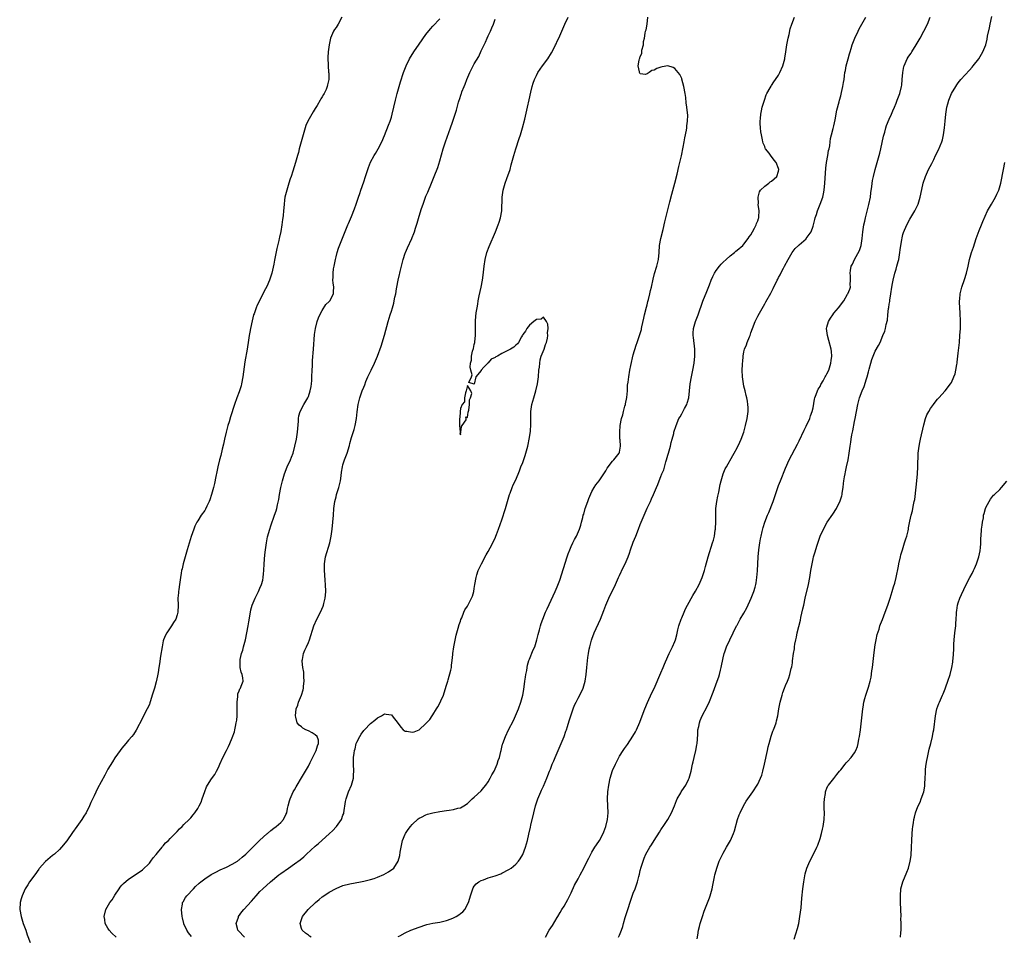
# Model space of a CAD drawing. Units: inches. Extents: x 2568000 to 2571000, y 1530000 to 1533000.
# Drawn here: x 2570001 to 2570286, y 1531491 to 1531756 of the extents above; entities that cross this region are included whole.
import ezdxf

# ---------------------------------------------------------------- set-up
doc = ezdxf.new("R2010")
doc.units = ezdxf.units.IN
doc.header["$MEASUREMENT"] = 0
doc.layers.add('LD25681530_10ft', color=41, linetype='Continuous')

msp = doc.modelspace()

# ---------------------------------------------------------------- linework, layer by layer
at = {"layer": 'LD25681530_10ft'}
for points, elevation in [([(2570094.64, 1531757), (2570093.59, 1531755), (2570093, 1531754.04), (2570092.55, 1531753.45), (2570092.3, 1531753), (2570091.44, 1531751), (2570090.97, 1531749), (2570090.73, 1531747), (2570090.64, 1531745.36), (2570090.72, 1531743), (2570090.84, 1531741.16), (2570090.87, 1531740.87), (2570090.87, 1531739), (2570090.53, 1531737.47), (2570090.48, 1531737), (2570090.1, 1531736.1), (2570089.59, 1531735), (2570089.37, 1531734.63), (2570089, 1531733.99), (2570088.6, 1531733.4), (2570088.42, 1531733), (2570087.54, 1531731.54), (2570087, 1531730.67), (2570086.34, 1531729.66), (2570084.88, 1531727), (2570084.29, 1531725.71), (2570084.06, 1531725), (2570083.67, 1531723.67), (2570083.45, 1531723), (2570082.37, 1531719), (2570082.12, 1531717.88), (2570081.85, 1531717), (2570081.29, 1531715), (2570080.51, 1531712.51), (2570080, 1531711), (2570079.73, 1531710.27), (2570079.35, 1531709), (2570078.73, 1531707), (2570078.36, 1531705.64), (2570078.23, 1531705), (2570078.13, 1531704.13), (2570077.95, 1531703), (2570077.89, 1531701.89), (2570077.8, 1531701), (2570077.7, 1531699.7), (2570077.6, 1531699), (2570077.5, 1531698.5), (2570077.34, 1531697), (2570077.02, 1531695.02), (2570076.62, 1531693.38), (2570076.58, 1531693), (2570076.47, 1531692.47), (2570075.9, 1531690.1), (2570075.21, 1531686.79), (2570075, 1531685.65), (2570074.39, 1531683), (2570073.77, 1531681), (2570073, 1531679.13), (2570072.21, 1531677.79), (2570071, 1531675.23), (2570070.21, 1531673.79), (2570069.87, 1531673), (2570069.27, 1531671.27), (2570069.16, 1531671), (2570068.73, 1531669.27), (2570068.27, 1531667), (2570068.08, 1531665.92), (2570067.89, 1531665), (2570067.66, 1531663.66), (2570067.25, 1531661), (2570066.61, 1531657.39), (2570066.02, 1531653), (2570065.66, 1531651), (2570065.53, 1531650.47), (2570065.1, 1531649), (2570065, 1531648.72), (2570064.31, 1531647), (2570063.58, 1531645), (2570062.49, 1531641.51), (2570062.07, 1531640.07), (2570061.73, 1531639), (2570061.2, 1531637), (2570060.75, 1531635), (2570060.44, 1531633.56), (2570060.08, 1531632.08), (2570059.68, 1531630.32), (2570059.33, 1531629), (2570058.83, 1531627), (2570058.47, 1531625.53), (2570058.24, 1531624.24), (2570057.8, 1531622.2), (2570057.56, 1531621), (2570057.02, 1531618.98), (2570056.49, 1531617.51), (2570056.29, 1531617), (2570055.59, 1531615.59), (2570055.22, 1531614.78), (2570055, 1531614.41), (2570054.03, 1531613), (2570053, 1531611.42), (2570052.74, 1531611), (2570052.15, 1531609.85), (2570051.82, 1531609), (2570051.1, 1531606.9), (2570049.98, 1531603), (2570048.79, 1531599), (2570048.44, 1531597.56), (2570048.32, 1531597), (2570048.22, 1531596.22), (2570048.03, 1531595), (2570047.76, 1531593), (2570047.51, 1531591.51), (2570047.44, 1531591), (2570047.42, 1531590.58), (2570047.27, 1531589), (2570047.29, 1531587), (2570047.21, 1531585), (2570047, 1531584.19), (2570046.63, 1531583), (2570046, 1531582), (2570045.41, 1531581), (2570045, 1531580.46), (2570044.02, 1531579), (2570043.64, 1531578.36), (2570043.09, 1531577), (2570043, 1531576.66), (2570042.66, 1531575), (2570042.26, 1531572.26), (2570041.91, 1531570.09), (2570041.76, 1531569), (2570041.52, 1531567.52), (2570041.4, 1531566.6), (2570041, 1531564.84), (2570040.44, 1531563), (2570040.13, 1531561.87), (2570039.83, 1531561), (2570039.32, 1531559.32), (2570039.18, 1531558.81), (2570039, 1531558.33), (2570038.4, 1531557), (2570037.21, 1531554.79), (2570037, 1531554.33), (2570035.16, 1531550.84), (2570034.37, 1531549.63), (2570033.88, 1531549), (2570033, 1531548), (2570032.18, 1531547), (2570031.62, 1531546.38), (2570031, 1531545.64), (2570030.53, 1531545), (2570029, 1531542.84), (2570028.29, 1531541.71), (2570027, 1531539.54), (2570026.1, 1531537.9), (2570024.04, 1531533.96), (2570023, 1531531.88), (2570022.08, 1531529.92), (2570021.69, 1531529), (2570020.69, 1531527), (2570020.05, 1531525.95), (2570019.43, 1531525), (2570019, 1531524.39), (2570017.97, 1531523), (2570016.75, 1531521.25), (2570015.14, 1531518.86), (2570013.61, 1531517), (2570013, 1531516.39), (2570011.51, 1531515), (2570011, 1531514.58), (2570009, 1531512.86), (2570007.15, 1531510.85), (2570007, 1531510.67), (2570005.86, 1531509), (2570004.37, 1531507), (2570003.82, 1531506.18), (2570003.06, 1531505), (2570002.19, 1531503), (2570001.93, 1531502.07), (2570001.62, 1531501), (2570001.49, 1531499), (2570001.87, 1531497), (2570002.53, 1531495), (2570003.25, 1531493), (2570003.69, 1531491.69), (2570004.52, 1531489.48)], 7660), ([(2570029.39, 1531491), (2570028.16, 1531492.16), (2570027.35, 1531493), (2570027, 1531493.59), (2570026.23, 1531495), (2570026.07, 1531496.07), (2570025.97, 1531497), (2570026.37, 1531499), (2570027.53, 1531501), (2570028.21, 1531501.79), (2570029, 1531503.12), (2570030.3, 1531505), (2570030.57, 1531505.43), (2570031, 1531506.05), (2570031.5, 1531506.5), (2570033, 1531507.8), (2570034.94, 1531509.06), (2570037, 1531510.52), (2570039, 1531512.45), (2570039.44, 1531513), (2570040.09, 1531513.91), (2570041, 1531514.93), (2570041.35, 1531515.35), (2570042.68, 1531517), (2570042.81, 1531517.19), (2570043, 1531517.4), (2570043.69, 1531518.31), (2570044.49, 1531519), (2570045, 1531519.56), (2570046.49, 1531521), (2570046.72, 1531521.28), (2570047, 1531521.54), (2570047.68, 1531522.32), (2570048.49, 1531523), (2570049, 1531523.55), (2570050.48, 1531525), (2570051, 1531525.55), (2570051.65, 1531526.35), (2570052.19, 1531527), (2570053, 1531528.19), (2570053.42, 1531529), (2570053.94, 1531530.06), (2570054.29, 1531531), (2570055, 1531533.13), (2570055.54, 1531534.46), (2570055.81, 1531535), (2570057, 1531536.81), (2570057.91, 1531538.09), (2570058.45, 1531539), (2570059, 1531540.11), (2570059.42, 1531541), (2570060.29, 1531543), (2570061.28, 1531545), (2570061.88, 1531546.12), (2570062.29, 1531547), (2570063, 1531548.6), (2570063.61, 1531550.39), (2570063.74, 1531551), (2570063.88, 1531551.88), (2570064.15, 1531553), (2570064.27, 1531553.73), (2570064.36, 1531555), (2570064.37, 1531556.37), (2570064.4, 1531557), (2570064.37, 1531559), (2570064.57, 1531560.57), (2570064.58, 1531561), (2570064.63, 1531561.37), (2570065, 1531562.27), (2570065.19, 1531562.81), (2570065.32, 1531563), (2570065.57, 1531563.57), (2570066.1, 1531565), (2570066, 1531566), (2570065.86, 1531567), (2570065.6, 1531567.6), (2570065.29, 1531569), (2570065.31, 1531570.69), (2570065.27, 1531571), (2570065.3, 1531571.3), (2570065.68, 1531573), (2570066, 1531574), (2570066.24, 1531575), (2570066.77, 1531577), (2570067.22, 1531579), (2570067.59, 1531581), (2570067.77, 1531582.23), (2570068.22, 1531585), (2570068.37, 1531585.63), (2570068.76, 1531587), (2570069.59, 1531589), (2570070.57, 1531591), (2570071, 1531591.92), (2570071.44, 1531593), (2570071.8, 1531594.2), (2570071.96, 1531595), (2570072.04, 1531596.04), (2570072.15, 1531597), (2570072.22, 1531599), (2570072.41, 1531601.59), (2570072.58, 1531603), (2570072.85, 1531605), (2570073.2, 1531606.8), (2570073.81, 1531609), (2570074.09, 1531609.91), (2570075.24, 1531613), (2570075.68, 1531614.32), (2570075.84, 1531615), (2570076.04, 1531616.04), (2570076.41, 1531617.59), (2570076.66, 1531619), (2570077.04, 1531621), (2570077.47, 1531623), (2570078.07, 1531625), (2570078.9, 1531627), (2570079.8, 1531629), (2570080.15, 1531629.85), (2570080.55, 1531631), (2570081.12, 1531633), (2570081.57, 1531635), (2570081.69, 1531635.69), (2570081.87, 1531637), (2570081.91, 1531638.09), (2570082.17, 1531640.17), (2570082.17, 1531641), (2570082.26, 1531641.74), (2570082.66, 1531643), (2570083.67, 1531645), (2570084.84, 1531647), (2570085, 1531647.33), (2570085.54, 1531649), (2570085.78, 1531650.22), (2570085.89, 1531651), (2570085.95, 1531651.95), (2570086.03, 1531653), (2570086.1, 1531655), (2570086.17, 1531656.17), (2570086.2, 1531657.8), (2570086.47, 1531661), (2570086.76, 1531665.24), (2570087.02, 1531666.98), (2570087.57, 1531669), (2570087.92, 1531670.08), (2570088.34, 1531671), (2570089, 1531672.26), (2570090.09, 1531673.91), (2570091, 1531674.81), (2570091.16, 1531675), (2570092.22, 1531677), (2570092.29, 1531677.71), (2570092.36, 1531679), (2570092.17, 1531680.17), (2570092.12, 1531681), (2570092.17, 1531681.83), (2570092.13, 1531683), (2570092.29, 1531684.29), (2570092.41, 1531685), (2570092.82, 1531687), (2570093, 1531687.72), (2570093.36, 1531689), (2570093.75, 1531690.25), (2570095.98, 1531695.98), (2570096.41, 1531697), (2570096.6, 1531697.4), (2570097.43, 1531699.43), (2570098.37, 1531701.63), (2570098.81, 1531703), (2570099.5, 1531705), (2570099.93, 1531706.07), (2570100.2, 1531707), (2570101, 1531709.45), (2570101.49, 1531711), (2570102.16, 1531713), (2570102.39, 1531713.61), (2570103, 1531715.06), (2570104.02, 1531717), (2570104.37, 1531717.63), (2570105.21, 1531719), (2570106.23, 1531721), (2570107, 1531722.84), (2570108.17, 1531725.83), (2570108.64, 1531727), (2570109, 1531728.08), (2570109.28, 1531729), (2570109.75, 1531731), (2570110.19, 1531733), (2570110.68, 1531735), (2570111.23, 1531737), (2570111.63, 1531738.37), (2570112.49, 1531741), (2570113.29, 1531743), (2570114.29, 1531745), (2570115.5, 1531747), (2570117, 1531749.22), (2570119, 1531752.04), (2570120.33, 1531753.67), (2570121, 1531754.45), (2570123, 1531756.51)], 7650), ([(2570051.22, 1531491.22), (2570050.28, 1531492.28), (2570049.82, 1531493), (2570049, 1531494.87), (2570048.96, 1531495), (2570048.58, 1531496.58), (2570048.51, 1531497), (2570048.3, 1531499), (2570048.56, 1531500.56), (2570048.62, 1531501), (2570048.74, 1531501.26), (2570049.49, 1531502.51), (2570049.86, 1531503), (2570051.74, 1531505), (2570052.37, 1531505.63), (2570053.41, 1531506.59), (2570053.89, 1531507), (2570055, 1531507.85), (2570056.9, 1531509.1), (2570058.18, 1531509.82), (2570059.52, 1531510.48), (2570061.28, 1531511.28), (2570063, 1531512.12), (2570064.46, 1531513), (2570064.77, 1531513.23), (2570065, 1531513.36), (2570065.84, 1531514.16), (2570066.88, 1531515), (2570068.93, 1531517.07), (2570071, 1531519.02), (2570073, 1531520.84), (2570073.19, 1531521), (2570074.13, 1531521.87), (2570075, 1531522.53), (2570075.69, 1531523), (2570077, 1531524.13), (2570077.83, 1531525), (2570078.45, 1531526.45), (2570078.73, 1531527), (2570079, 1531528.17), (2570079.16, 1531529), (2570079.55, 1531530.45), (2570079.69, 1531531), (2570080.6, 1531533), (2570081, 1531533.63), (2570081.49, 1531534.51), (2570081.73, 1531535), (2570083, 1531537.05), (2570085, 1531540.5), (2570085.56, 1531541.56), (2570087.23, 1531545), (2570087.63, 1531546.37), (2570087.93, 1531547), (2570087.93, 1531547.93), (2570087.57, 1531549), (2570087, 1531549.48), (2570086.07, 1531550.07), (2570085, 1531550.63), (2570084.24, 1531551), (2570083.43, 1531551.43), (2570083, 1531551.85), (2570082.32, 1531552.32), (2570081.77, 1531553), (2570081.34, 1531554.67), (2570081.23, 1531555), (2570081.49, 1531557), (2570081.9, 1531558.1), (2570082.18, 1531559), (2570082.98, 1531561.02), (2570083.47, 1531562.53), (2570083.57, 1531563), (2570083.61, 1531563.61), (2570083.79, 1531565), (2570083.68, 1531566.32), (2570083.65, 1531567.65), (2570083.38, 1531569), (2570083.22, 1531570.78), (2570083.24, 1531571), (2570083.33, 1531571.33), (2570083.61, 1531573), (2570084.01, 1531573.99), (2570084.49, 1531575), (2570085, 1531576.17), (2570085.34, 1531577), (2570086.56, 1531581), (2570087.45, 1531583), (2570088.51, 1531585), (2570089.3, 1531586.7), (2570089.41, 1531587), (2570089.51, 1531587.51), (2570089.89, 1531589), (2570089.94, 1531589.94), (2570090.01, 1531591), (2570089.94, 1531593), (2570089.84, 1531594.16), (2570089.75, 1531595.75), (2570089.64, 1531597), (2570089.64, 1531599), (2570089.96, 1531601), (2570091.17, 1531605), (2570091.49, 1531606.51), (2570091.57, 1531607), (2570091.84, 1531609), (2570092.06, 1531611), (2570092.25, 1531613), (2570092.4, 1531615), (2570092.67, 1531617), (2570093, 1531618.33), (2570093.18, 1531619), (2570093.81, 1531621), (2570094.26, 1531623), (2570094.45, 1531624.45), (2570094.57, 1531625.43), (2570094.84, 1531627), (2570095, 1531627.61), (2570095.49, 1531629), (2570096.25, 1531631), (2570096.86, 1531633.14), (2570097, 1531633.73), (2570097.47, 1531635.47), (2570098.22, 1531637.78), (2570098.56, 1531639), (2570098.93, 1531641), (2570099.11, 1531642.89), (2570099.4, 1531645), (2570099.89, 1531647), (2570100.58, 1531649), (2570101, 1531650.05), (2570101.3, 1531650.7), (2570101.66, 1531651.66), (2570102.24, 1531653), (2570103.15, 1531655), (2570104.13, 1531657), (2570105.02, 1531658.98), (2570106.06, 1531661.94), (2570107, 1531665.07), (2570108.04, 1531669), (2570108.66, 1531671), (2570109, 1531671.98), (2570109.31, 1531673), (2570109.68, 1531674.32), (2570109.84, 1531675), (2570110.04, 1531676.05), (2570110.26, 1531677), (2570110.5, 1531678.5), (2570110.61, 1531679), (2570110.95, 1531680.95), (2570111.37, 1531682.63), (2570111.42, 1531683), (2570111.53, 1531683.53), (2570112.43, 1531687), (2570113, 1531688.78), (2570113.08, 1531689), (2570113.7, 1531690.3), (2570114.9, 1531693), (2570115, 1531693.28), (2570115.52, 1531694.48), (2570115.71, 1531695), (2570115.99, 1531695.99), (2570116.49, 1531697.51), (2570117, 1531699.48), (2570117.72, 1531701.72), (2570118.17, 1531703), (2570119, 1531705.27), (2570119.54, 1531706.46), (2570120.63, 1531709), (2570121.43, 1531711), (2570122.4, 1531713.6), (2570123, 1531715.45), (2570123.99, 1531719), (2570124.63, 1531721), (2570126.11, 1531725), (2570126.7, 1531726.7), (2570127.47, 1531729), (2570127.85, 1531730.15), (2570128.45, 1531732.45), (2570128.62, 1531733), (2570128.73, 1531733.27), (2570129.22, 1531734.78), (2570129.27, 1531735), (2570129.41, 1531735.41), (2570130.02, 1531737), (2570130.32, 1531737.68), (2570130.79, 1531739), (2570131.67, 1531741), (2570132.71, 1531743), (2570133, 1531743.53), (2570134.3, 1531745.7), (2570135, 1531747.27), (2570135.81, 1531749), (2570136.2, 1531749.8), (2570136.71, 1531751), (2570137, 1531751.65), (2570137.68, 1531753), (2570138.08, 1531753.92), (2570138.52, 1531755), (2570139, 1531756.42)], 7640), ([(2570066.54, 1531491), (2570064.8, 1531492.8), (2570064.62, 1531493), (2570064.47, 1531493.53), (2570064.14, 1531495), (2570064.77, 1531496.77), (2570064.83, 1531497), (2570065.71, 1531498.29), (2570066.29, 1531499), (2570068.55, 1531501.45), (2570069.9, 1531503), (2570071, 1531504.17), (2570071.82, 1531505), (2570074.04, 1531507), (2570076.45, 1531509), (2570077, 1531509.42), (2570079.2, 1531511), (2570081, 1531512.2), (2570082.61, 1531513.39), (2570083.72, 1531514.28), (2570084.47, 1531515), (2570087, 1531517.3), (2570087.94, 1531518.06), (2570088.91, 1531519), (2570090, 1531520), (2570091, 1531520.91), (2570092.11, 1531521.89), (2570093, 1531522.9), (2570093.06, 1531522.94), (2570093.11, 1531523), (2570094.59, 1531525), (2570095, 1531526.27), (2570095.22, 1531526.78), (2570095.29, 1531527), (2570095.78, 1531530.22), (2570095.94, 1531531), (2570096.42, 1531532.42), (2570096.6, 1531533), (2570097.45, 1531535), (2570098.05, 1531537), (2570098.09, 1531537.91), (2570098.19, 1531539), (2570098.06, 1531541), (2570098.08, 1531541.92), (2570098.05, 1531543), (2570098.2, 1531544.2), (2570098.34, 1531545), (2570098.51, 1531545.49), (2570098.86, 1531547), (2570099, 1531547.44), (2570099.84, 1531549), (2570100.28, 1531549.72), (2570101, 1531550.77), (2570101.2, 1531551), (2570103, 1531552.79), (2570104.2, 1531553.8), (2570105, 1531554.41), (2570105.4, 1531554.6), (2570106.12, 1531555), (2570107, 1531555.55), (2570107.49, 1531555.49), (2570109, 1531555.25), (2570109.22, 1531555), (2570111, 1531552.82), (2570111.74, 1531551.74), (2570112.45, 1531551), (2570113, 1531550.57), (2570113.47, 1531550.53), (2570115, 1531550.24), (2570115.57, 1531550.43), (2570117, 1531551), (2570119, 1531552.75), (2570120.09, 1531553.91), (2570120.79, 1531555), (2570121, 1531555.28), (2570122.04, 1531557), (2570122.43, 1531557.57), (2570123.15, 1531558.85), (2570123.35, 1531559.35), (2570124.07, 1531561), (2570124.31, 1531561.69), (2570125, 1531563.87), (2570125.3, 1531565), (2570125.44, 1531565.44), (2570126.21, 1531568.21), (2570126.36, 1531569), (2570126.36, 1531569.64), (2570126.61, 1531571), (2570126.78, 1531572.78), (2570126.77, 1531573), (2570127.06, 1531574.94), (2570127.71, 1531578.29), (2570128.36, 1531580.36), (2570128.6, 1531581.4), (2570129, 1531582.41), (2570129.14, 1531582.86), (2570129.35, 1531583.35), (2570129.98, 1531585), (2570130.3, 1531585.7), (2570131, 1531586.75), (2570132.2, 1531589), (2570132.43, 1531589.57), (2570132.88, 1531591), (2570133, 1531591.79), (2570133.15, 1531593), (2570133.49, 1531595), (2570133.74, 1531595.74), (2570134.11, 1531597), (2570135.05, 1531599), (2570136.43, 1531601.57), (2570137, 1531602.49), (2570137.63, 1531603.63), (2570138.32, 1531605), (2570138.51, 1531605.49), (2570139, 1531606.43), (2570139.26, 1531607), (2570139.43, 1531607.43), (2570140.04, 1531609), (2570141, 1531611.69), (2570142.02, 1531615), (2570143.21, 1531619), (2570143.35, 1531619.35), (2570143.93, 1531621), (2570144.23, 1531621.77), (2570145, 1531623.29), (2570146.1, 1531625.9), (2570146.48, 1531627), (2570147, 1531628.31), (2570147.69, 1531630.31), (2570147.91, 1531631), (2570148.47, 1531633), (2570148.56, 1531633.45), (2570148.91, 1531635), (2570149.26, 1531637.26), (2570149.39, 1531639.39), (2570149.36, 1531641), (2570149.36, 1531642.64), (2570149.38, 1531643), (2570149.65, 1531645), (2570150.17, 1531647), (2570150.76, 1531649), (2570151.23, 1531651), (2570151.53, 1531653), (2570151.71, 1531655), (2570151.82, 1531655.82), (2570151.93, 1531657), (2570152.04, 1531657.96), (2570152.36, 1531659), (2570153.17, 1531661), (2570153.63, 1531662.37), (2570153.88, 1531663), (2570154.18, 1531664.18), (2570154.3, 1531665), (2570154.21, 1531665.79), (2570154.36, 1531667), (2570154.29, 1531668.29), (2570153.91, 1531669), (2570153, 1531670.25), (2570152.3, 1531669.7), (2570151, 1531669.66), (2570150.26, 1531669), (2570149, 1531668), (2570148.19, 1531667), (2570147.79, 1531666.21), (2570147, 1531665.23), (2570146.92, 1531665.08), (2570146.63, 1531664.63), (2570145.77, 1531663), (2570145.47, 1531662.53), (2570145, 1531662.21), (2570144.39, 1531661.61), (2570143.47, 1531661), (2570141, 1531659.74), (2570139.67, 1531659), (2570139.21, 1531658.79), (2570139, 1531658.61), (2570137.87, 1531658.13), (2570137, 1531657.09), (2570136.92, 1531657.08), (2570136.87, 1531657), (2570135.8, 1531655.8), (2570135.02, 1531654.98), (2570135, 1531654.91), (2570133.44, 1531653), (2570133, 1531650.91), (2570131.43, 1531651.43), (2570132.17, 1531653), (2570132.36, 1531653.64), (2570132, 1531655), (2570131.82, 1531655.82), (2570131.94, 1531657), (2570132.17, 1531657.83), (2570132.17, 1531659), (2570132.47, 1531660.47), (2570132.76, 1531661.24), (2570133, 1531662.43), (2570133.14, 1531663), (2570133.14, 1531663.14), (2570133.35, 1531665), (2570133.34, 1531666.66), (2570133.32, 1531667.32), (2570133.37, 1531669.37), (2570133.58, 1531671.58), (2570133.8, 1531673), (2570134, 1531674), (2570134.14, 1531675), (2570134.44, 1531676.44), (2570135.02, 1531678.98), (2570135.36, 1531681), (2570135.55, 1531682.45), (2570135.83, 1531685), (2570136.14, 1531687), (2570136.66, 1531689), (2570137.28, 1531690.72), (2570139.08, 1531694.92), (2570139.92, 1531697), (2570140.21, 1531697.79), (2570140.61, 1531699), (2570140.97, 1531701), (2570141.04, 1531705), (2570141.33, 1531707), (2570141.9, 1531709), (2570142.43, 1531710.43), (2570143.33, 1531713), (2570143.7, 1531714.3), (2570144.41, 1531717), (2570145.02, 1531719), (2570146.01, 1531721.99), (2570146.33, 1531723), (2570146.91, 1531725), (2570147.57, 1531727.57), (2570148.42, 1531731), (2570148.88, 1531733.12), (2570149.32, 1531735.32), (2570149.73, 1531737), (2570150.07, 1531737.93), (2570150.43, 1531739), (2570151, 1531740.2), (2570151.42, 1531741), (2570152.04, 1531741.96), (2570152.76, 1531743), (2570154.25, 1531745), (2570154.56, 1531745.44), (2570155, 1531746.2), (2570155.33, 1531746.68), (2570155.99, 1531748), (2570156.53, 1531749), (2570156.69, 1531749.31), (2570157, 1531750.07), (2570157.42, 1531751), (2570158.28, 1531753), (2570159.18, 1531755), (2570160.12, 1531757)], 7630), ([(2570085.76, 1531491), (2570085.32, 1531491.32), (2570085, 1531491.56), (2570084.13, 1531492.13), (2570083.19, 1531493), (2570083, 1531493.54), (2570082.58, 1531495), (2570083, 1531496.07), (2570083.34, 1531497), (2570084.97, 1531499), (2570087.05, 1531501), (2570088.11, 1531501.89), (2570089, 1531502.66), (2570089.46, 1531503), (2570091, 1531504.03), (2570093, 1531505.12), (2570095, 1531505.91), (2570097, 1531506.43), (2570100.03, 1531507), (2570101, 1531507.17), (2570103, 1531507.64), (2570103.99, 1531507.99), (2570105, 1531508.33), (2570106.84, 1531509.16), (2570108.14, 1531509.86), (2570109.71, 1531511), (2570111.02, 1531513), (2570111.42, 1531514.58), (2570111.57, 1531515.57), (2570111.81, 1531517), (2570112.02, 1531517.98), (2570112.27, 1531519), (2570113, 1531520.78), (2570113.11, 1531521), (2570113.89, 1531522.11), (2570114.54, 1531523), (2570115, 1531523.59), (2570116.77, 1531525.23), (2570117, 1531525.39), (2570117.73, 1531525.73), (2570119, 1531526.38), (2570119.46, 1531526.54), (2570121, 1531526.98), (2570123, 1531527.36), (2570125, 1531527.61), (2570125.73, 1531527.73), (2570127, 1531527.88), (2570128.27, 1531528.27), (2570129, 1531528.42), (2570129.94, 1531529), (2570131, 1531529.7), (2570131.67, 1531530.33), (2570132.34, 1531531), (2570133, 1531531.53), (2570135, 1531533.34), (2570135.76, 1531534.24), (2570136.33, 1531535), (2570137, 1531535.95), (2570137.6, 1531537), (2570138.08, 1531537.92), (2570138.72, 1531539), (2570139.63, 1531541), (2570139.91, 1531542.09), (2570140.26, 1531543), (2570140.66, 1531544.66), (2570140.73, 1531545), (2570141, 1531545.99), (2570141.2, 1531546.8), (2570141.26, 1531547), (2570141.99, 1531549), (2570142.92, 1531551), (2570144.31, 1531553.69), (2570144.95, 1531555), (2570145.76, 1531557), (2570146.42, 1531559), (2570147, 1531561), (2570147.34, 1531562.66), (2570147.66, 1531565), (2570147.79, 1531566.21), (2570147.92, 1531567), (2570148.16, 1531568.16), (2570148.25, 1531569), (2570148.37, 1531569.63), (2570148.81, 1531571), (2570149, 1531571.43), (2570150.06, 1531574.06), (2570150.46, 1531575), (2570151.1, 1531577), (2570151.47, 1531578.53), (2570151.87, 1531579.87), (2570152.16, 1531581), (2570152.34, 1531581.66), (2570152.81, 1531583), (2570153.62, 1531585), (2570154.08, 1531585.92), (2570156.4, 1531591), (2570157, 1531592.34), (2570157.75, 1531594.25), (2570159.9, 1531601), (2570160.15, 1531601.85), (2570160.6, 1531603), (2570161, 1531603.97), (2570161.51, 1531605), (2570162, 1531606), (2570162.57, 1531607), (2570163.45, 1531609), (2570163.83, 1531610.17), (2570164.04, 1531611), (2570164.35, 1531612.35), (2570164.53, 1531613), (2570164.65, 1531613.35), (2570165.09, 1531615), (2570165.79, 1531617), (2570166.12, 1531617.88), (2570167, 1531619.9), (2570167.69, 1531621), (2570168.16, 1531621.84), (2570169.09, 1531623), (2570170.47, 1531625), (2570171, 1531625.82), (2570171.39, 1531626.61), (2570173, 1531628.69), (2570173.32, 1531629), (2570174.93, 1531631), (2570175, 1531631.29), (2570175.31, 1531633), (2570175.17, 1531634.83), (2570175.12, 1531635.12), (2570175.06, 1531637), (2570175.21, 1531639), (2570175.56, 1531641), (2570175.94, 1531642.06), (2570176.13, 1531643), (2570176.52, 1531644.52), (2570176.7, 1531645), (2570176.76, 1531645.24), (2570177.08, 1531647.08), (2570177.27, 1531649), (2570177.36, 1531650.64), (2570177.51, 1531651.51), (2570177.67, 1531653), (2570178.03, 1531655), (2570178.3, 1531656.3), (2570179, 1531659.42), (2570179.78, 1531662.22), (2570180.09, 1531663), (2570180.73, 1531664.73), (2570181.32, 1531666.68), (2570181.39, 1531667), (2570181.46, 1531667.46), (2570182, 1531670), (2570182.24, 1531671), (2570182.81, 1531673.19), (2570183, 1531673.83), (2570183.21, 1531674.79), (2570183.38, 1531675.38), (2570183.77, 1531677), (2570183.97, 1531678.03), (2570184.24, 1531679), (2570184.72, 1531681.28), (2570185.12, 1531682.88), (2570185.78, 1531685), (2570186.28, 1531687), (2570186.45, 1531689), (2570186.59, 1531691), (2570186.99, 1531693), (2570187.61, 1531695.61), (2570188.1, 1531697.9), (2570188.9, 1531700.9), (2570189.59, 1531703.59), (2570190.15, 1531705.85), (2570191, 1531709.08), (2570191.65, 1531711.65), (2570192.17, 1531713.83), (2570192.48, 1531715), (2570192.96, 1531716.96), (2570193.45, 1531719.45), (2570193.71, 1531721), (2570193.86, 1531722.14), (2570194.37, 1531724.37), (2570194.43, 1531725), (2570194.43, 1531725.57), (2570194.7, 1531727), (2570194.73, 1531728.73), (2570194.64, 1531729.36), (2570194.47, 1531731), (2570194.28, 1531732.28), (2570194.16, 1531733.84), (2570193.99, 1531735), (2570193.63, 1531737), (2570193.07, 1531739.07), (2570193, 1531739.26), (2570192.42, 1531740.42), (2570191, 1531742.15), (2570190.48, 1531742.48), (2570189, 1531742.92), (2570187.36, 1531742.64), (2570187, 1531742.62), (2570185.81, 1531742.19), (2570185, 1531741.73), (2570184.35, 1531741.65), (2570183.61, 1531741), (2570183, 1531740.62), (2570182.48, 1531740.48), (2570181, 1531740.64), (2570180.84, 1531740.84), (2570180.75, 1531741), (2570180.75, 1531741.25), (2570180.38, 1531743), (2570180.64, 1531744.64), (2570180.75, 1531745), (2570180.84, 1531745.16), (2570181, 1531745.7), (2570181.44, 1531746.56), (2570181.45, 1531747), (2570181.48, 1531747.48), (2570181.91, 1531749), (2570181.97, 1531749.97), (2570182.19, 1531751), (2570182.42, 1531752.42), (2570182.56, 1531753), (2570182.67, 1531753.33), (2570182.98, 1531755), (2570183.23, 1531757)], 7620), ([(2570111, 1531491.21), (2570111.41, 1531491.41), (2570113, 1531492.24), (2570114.65, 1531493), (2570117, 1531493.94), (2570119, 1531494.62), (2570119.31, 1531494.69), (2570121, 1531495.03), (2570123, 1531495.31), (2570125, 1531495.78), (2570126.35, 1531496.35), (2570127, 1531496.61), (2570127.74, 1531497), (2570128.54, 1531497.46), (2570129, 1531497.86), (2570129.68, 1531498.32), (2570130.25, 1531499), (2570131.34, 1531501), (2570131.74, 1531502.26), (2570131.94, 1531503), (2570132.4, 1531504.4), (2570132.56, 1531505), (2570132.69, 1531505.31), (2570133, 1531505.75), (2570133.58, 1531506.42), (2570134.31, 1531507), (2570135, 1531507.4), (2570135.61, 1531507.61), (2570137, 1531508.14), (2570139, 1531508.75), (2570140.64, 1531509.36), (2570141, 1531509.51), (2570143, 1531510.56), (2570143.63, 1531511), (2570145, 1531512.12), (2570145.79, 1531513), (2570146.3, 1531513.7), (2570147.06, 1531514.94), (2570147.81, 1531517), (2570148.05, 1531517.95), (2570148.35, 1531519), (2570148.78, 1531520.78), (2570149.22, 1531522.78), (2570149.37, 1531523.37), (2570150.17, 1531527), (2570150.69, 1531529), (2570151.37, 1531531), (2570152.21, 1531533), (2570152.47, 1531533.53), (2570153, 1531534.7), (2570153.95, 1531537), (2570154.28, 1531537.72), (2570154.77, 1531539), (2570155, 1531539.54), (2570155.56, 1531541), (2570155.99, 1531542.01), (2570156.36, 1531543), (2570157.22, 1531545), (2570158.12, 1531547), (2570158.95, 1531549), (2570159.45, 1531550.55), (2570159.64, 1531551), (2570159.97, 1531551.97), (2570160.45, 1531553.55), (2570161, 1531555.29), (2570161.56, 1531557), (2570161.94, 1531558.06), (2570162.44, 1531559), (2570163, 1531560.14), (2570163.5, 1531561), (2570164.45, 1531563), (2570165.03, 1531565), (2570165.31, 1531567), (2570165.53, 1531569), (2570165.88, 1531571.88), (2570166.05, 1531573), (2570166.27, 1531574.27), (2570166.42, 1531575), (2570166.89, 1531576.89), (2570167, 1531577.22), (2570167.66, 1531579), (2570169.49, 1531583), (2570170.49, 1531585.51), (2570171.06, 1531587), (2570171.94, 1531589), (2570173.85, 1531593), (2570174.75, 1531595), (2570175, 1531595.61), (2570176.07, 1531597.93), (2570176.6, 1531599), (2570177.48, 1531601), (2570177.93, 1531602.07), (2570178.22, 1531603), (2570179, 1531605.19), (2570179.68, 1531607), (2570180.46, 1531609), (2570181, 1531610.33), (2570182.18, 1531613), (2570183.04, 1531615.04), (2570183.92, 1531617), (2570184.28, 1531617.72), (2570184.8, 1531619), (2570185.68, 1531621), (2570186.13, 1531621.87), (2570186.52, 1531623), (2570187, 1531624.26), (2570187.29, 1531625), (2570187.81, 1531626.19), (2570188.44, 1531628.44), (2570188.64, 1531629), (2570189, 1531630.37), (2570189.2, 1531631), (2570189.78, 1531633), (2570189.99, 1531634.01), (2570190.26, 1531635), (2570190.67, 1531636.67), (2570190.74, 1531637), (2570191.35, 1531639), (2570192.21, 1531641), (2570192.5, 1531641.5), (2570193, 1531642.29), (2570193.27, 1531642.73), (2570193.83, 1531643.83), (2570194.48, 1531645), (2570194.62, 1531645.38), (2570195.08, 1531647), (2570195.48, 1531651), (2570195.84, 1531653), (2570196.04, 1531653.96), (2570196.24, 1531655), (2570196.58, 1531657), (2570196.8, 1531659), (2570196.82, 1531661), (2570196.41, 1531664.41), (2570196.31, 1531665), (2570196.32, 1531665.68), (2570196.39, 1531667), (2570196.96, 1531669.04), (2570197.72, 1531671), (2570199.1, 1531674.9), (2570200.25, 1531677.75), (2570201, 1531679.67), (2570201.54, 1531681), (2570201.98, 1531682.02), (2570202.52, 1531683), (2570203, 1531683.78), (2570203.95, 1531685), (2570204.43, 1531685.57), (2570205, 1531686.17), (2570205.88, 1531687), (2570207, 1531687.99), (2570208.24, 1531689), (2570208.63, 1531689.37), (2570209, 1531689.64), (2570210.63, 1531691), (2570211, 1531691.39), (2570212.19, 1531693), (2570212.49, 1531693.51), (2570213, 1531694.13), (2570213.44, 1531695), (2570214.04, 1531696.04), (2570214.53, 1531697), (2570214.63, 1531697.37), (2570215, 1531698.19), (2570215.19, 1531698.81), (2570215.28, 1531699), (2570215.31, 1531699.31), (2570215.36, 1531701), (2570215.15, 1531702.85), (2570215.14, 1531703), (2570215.16, 1531703.16), (2570215.11, 1531705), (2570215.5, 1531706.5), (2570215.83, 1531707), (2570217, 1531708.16), (2570218.16, 1531709), (2570218.62, 1531709.38), (2570219, 1531709.57), (2570219.75, 1531710.25), (2570220.51, 1531711), (2570221, 1531712.53), (2570221.08, 1531713), (2570221, 1531713.3), (2570220.3, 1531715), (2570219.71, 1531715.71), (2570219, 1531716.79), (2570218.87, 1531716.87), (2570218.26, 1531717.74), (2570217.28, 1531719), (2570217.18, 1531719.18), (2570217, 1531719.67), (2570216.56, 1531720.56), (2570216.45, 1531721), (2570216.39, 1531721.61), (2570216.06, 1531723), (2570215.87, 1531723.87), (2570215.79, 1531725), (2570215.73, 1531726.27), (2570215.67, 1531727), (2570215.76, 1531727.76), (2570215.86, 1531729), (2570216.05, 1531729.95), (2570216.31, 1531731), (2570216.92, 1531733.08), (2570217.45, 1531734.55), (2570217.65, 1531735), (2570218.57, 1531736.57), (2570218.87, 1531737.13), (2570219, 1531737.28), (2570219.66, 1531738.34), (2570220.14, 1531739), (2570221, 1531740.27), (2570221.39, 1531741), (2570222.24, 1531743), (2570222.8, 1531745), (2570222.83, 1531745.17), (2570223.14, 1531747), (2570223.45, 1531749), (2570223.8, 1531751), (2570224.04, 1531752.04), (2570224.35, 1531753.65), (2570224.83, 1531755), (2570225.65, 1531757)], 7610), ([(2570153.61, 1531491), (2570154.66, 1531493), (2570155.58, 1531494.42), (2570157, 1531496.7), (2570157.17, 1531497), (2570157.88, 1531498.12), (2570158.36, 1531499), (2570159, 1531499.96), (2570159.57, 1531501), (2570160.1, 1531501.9), (2570161, 1531503.8), (2570162, 1531506), (2570163, 1531507.88), (2570163.65, 1531509), (2570164.72, 1531511), (2570165.69, 1531513), (2570166.11, 1531513.89), (2570167, 1531515.54), (2570167.9, 1531517), (2570168.31, 1531517.69), (2570169.23, 1531519), (2570170.29, 1531521), (2570170.5, 1531521.5), (2570171.01, 1531523), (2570171.49, 1531525), (2570171.68, 1531527), (2570171.63, 1531529), (2570171.55, 1531531), (2570171.63, 1531533), (2570171.89, 1531535), (2570172.32, 1531537), (2570173, 1531539.17), (2570173.81, 1531541), (2570174.8, 1531543), (2570175, 1531543.34), (2570176.06, 1531545), (2570176.46, 1531545.54), (2570177, 1531546.35), (2570177.27, 1531546.73), (2570178.89, 1531549.11), (2570179.63, 1531550.37), (2570179.92, 1531551), (2570180.84, 1531553.16), (2570181.52, 1531555), (2570182.29, 1531557), (2570183.1, 1531558.9), (2570184.37, 1531561.63), (2570185, 1531562.87), (2570187, 1531567.42), (2570187.64, 1531569), (2570188.01, 1531569.99), (2570189, 1531572.2), (2570189.38, 1531573), (2570189.77, 1531573.77), (2570190.34, 1531575), (2570191, 1531576.52), (2570191.17, 1531577), (2570191.55, 1531578.45), (2570191.87, 1531579.87), (2570192.16, 1531581), (2570192.84, 1531583), (2570193, 1531583.36), (2570193.66, 1531585), (2570194.08, 1531585.92), (2570194.63, 1531587), (2570196.21, 1531589.79), (2570197, 1531591.03), (2570198.09, 1531593), (2570198.94, 1531595), (2570199.55, 1531597), (2570199.84, 1531598.16), (2570200.62, 1531601), (2570201.9, 1531605), (2570202.16, 1531605.84), (2570202.45, 1531607), (2570202.71, 1531608.71), (2570202.76, 1531609), (2570202.78, 1531609.22), (2570202.84, 1531611), (2570202.83, 1531613.17), (2570202.91, 1531615), (2570203.19, 1531617), (2570203.46, 1531618.54), (2570203.73, 1531619.73), (2570204.08, 1531621.92), (2570204.36, 1531623), (2570205.01, 1531625), (2570205.61, 1531626.39), (2570205.91, 1531627), (2570207.75, 1531630.25), (2570208.14, 1531631), (2570209, 1531632.5), (2570209.82, 1531634.18), (2570210.2, 1531635), (2570210.93, 1531637), (2570211.46, 1531639), (2570211.89, 1531641), (2570212.18, 1531643), (2570212.18, 1531644.18), (2570212.17, 1531645), (2570211.98, 1531646.02), (2570211.83, 1531647), (2570211.68, 1531647.68), (2570211.32, 1531649), (2570211, 1531650.38), (2570210.83, 1531651), (2570210.56, 1531653), (2570210.53, 1531655), (2570210.59, 1531656.59), (2570210.62, 1531657), (2570210.67, 1531657.33), (2570210.77, 1531659), (2570211, 1531660.29), (2570211.15, 1531661), (2570211.72, 1531662.28), (2570211.96, 1531663), (2570212.57, 1531664.57), (2570212.76, 1531665), (2570213, 1531665.77), (2570213.44, 1531667), (2570214.24, 1531669), (2570215, 1531670.6), (2570215.48, 1531671.48), (2570217, 1531674.17), (2570217.32, 1531674.68), (2570218.79, 1531677.21), (2570219, 1531677.64), (2570219.47, 1531678.53), (2570220.62, 1531681), (2570220.77, 1531681.23), (2570221, 1531681.71), (2570221.46, 1531682.54), (2570221.68, 1531683), (2570222.43, 1531684.43), (2570222.76, 1531685), (2570223.79, 1531687), (2570224.94, 1531689), (2570225.85, 1531690.15), (2570226.74, 1531691), (2570227, 1531691.19), (2570229, 1531692.95), (2570229.04, 1531693), (2570230.42, 1531695), (2570231, 1531696.57), (2570231.15, 1531697), (2570231.48, 1531698.52), (2570231.63, 1531699), (2570231.96, 1531699.96), (2570232.28, 1531701), (2570232.48, 1531701.52), (2570233.09, 1531703), (2570233.79, 1531705), (2570234.02, 1531705.98), (2570234.2, 1531707), (2570234.4, 1531709), (2570234.65, 1531713.35), (2570234.89, 1531715), (2570235.29, 1531717), (2570235.49, 1531718.5), (2570235.64, 1531719), (2570235.82, 1531719.82), (2570235.94, 1531721), (2570236.06, 1531721.94), (2570236.36, 1531723), (2570236.81, 1531724.81), (2570237, 1531725.66), (2570237.34, 1531727.34), (2570237.87, 1531730.13), (2570238.52, 1531732.52), (2570238.63, 1531733), (2570239, 1531734.29), (2570239.23, 1531735.23), (2570239.61, 1531737), (2570239.82, 1531738.18), (2570239.95, 1531739), (2570240.08, 1531740.08), (2570240.23, 1531741), (2570240.39, 1531741.61), (2570240.61, 1531743), (2570241.11, 1531745), (2570241.54, 1531746.46), (2570241.68, 1531747), (2570242.01, 1531748.01), (2570242.34, 1531749), (2570243.1, 1531751), (2570244.01, 1531753), (2570244.36, 1531753.64), (2570246.29, 1531757)], 7600), ([(2570174.7, 1531491), (2570175, 1531491.61), (2570175.57, 1531493), (2570175.94, 1531494.06), (2570176.19, 1531495), (2570176.68, 1531496.68), (2570177.32, 1531498.68), (2570178.27, 1531501.73), (2570179, 1531503.72), (2570179.52, 1531505), (2570179.9, 1531506.1), (2570180.18, 1531507), (2570180.56, 1531508.56), (2570180.75, 1531509.25), (2570181, 1531510.26), (2570181.27, 1531511.27), (2570181.83, 1531513), (2570182.18, 1531513.82), (2570182.64, 1531515), (2570183.75, 1531517), (2570184.26, 1531517.74), (2570185.05, 1531518.95), (2570186.61, 1531521.39), (2570187, 1531522.05), (2570187.38, 1531522.62), (2570187.6, 1531523), (2570188.95, 1531525.06), (2570190.06, 1531527), (2570190.89, 1531529), (2570191.46, 1531530.54), (2570191.71, 1531531), (2570192.73, 1531532.73), (2570192.87, 1531533), (2570193.72, 1531534.28), (2570194.18, 1531535), (2570195, 1531536.59), (2570195.18, 1531537), (2570195.75, 1531539), (2570196.16, 1531541), (2570196.33, 1531541.67), (2570196.59, 1531543), (2570197.07, 1531545), (2570197.39, 1531546.61), (2570197.45, 1531547), (2570197.65, 1531549.65), (2570197.7, 1531551), (2570197.91, 1531551.91), (2570198.11, 1531553), (2570198.35, 1531553.65), (2570198.93, 1531555), (2570200.34, 1531557.66), (2570201, 1531559.15), (2570202.13, 1531561.87), (2570203.25, 1531565), (2570203.71, 1531566.29), (2570203.91, 1531567), (2570204.22, 1531568.22), (2570204.44, 1531569), (2570205, 1531571.74), (2570205.3, 1531573), (2570205.47, 1531573.47), (2570205.96, 1531575), (2570207.87, 1531579), (2570208.86, 1531581), (2570209, 1531581.24), (2570209.6, 1531582.4), (2570209.94, 1531583), (2570211, 1531584.73), (2570211.79, 1531586.21), (2570213.05, 1531589), (2570213.84, 1531591), (2570214.2, 1531592.19), (2570214.43, 1531593), (2570214.5, 1531593.5), (2570214.76, 1531595), (2570214.91, 1531596.91), (2570215.14, 1531601), (2570215.3, 1531603), (2570215.57, 1531605), (2570215.79, 1531606.21), (2570215.95, 1531607), (2570216.27, 1531608.27), (2570216.54, 1531609.46), (2570217.02, 1531610.98), (2570217.79, 1531613), (2570218.15, 1531613.85), (2570219.41, 1531617), (2570219.85, 1531618.15), (2570221, 1531621.59), (2570221.53, 1531623), (2570223, 1531626.62), (2570224.12, 1531629), (2570226.48, 1531633.52), (2570227, 1531634.56), (2570228.38, 1531637.62), (2570229, 1531638.73), (2570230.06, 1531641), (2570230.29, 1531641.71), (2570230.77, 1531643), (2570231, 1531644.04), (2570231.44, 1531646.56), (2570231.55, 1531647), (2570231.9, 1531647.9), (2570232.26, 1531649), (2570232.5, 1531649.5), (2570233, 1531650.27), (2570233.23, 1531650.77), (2570233.9, 1531651.9), (2570234.52, 1531653), (2570234.67, 1531653.33), (2570235, 1531653.87), (2570235.52, 1531655), (2570236.14, 1531657), (2570236.22, 1531657.78), (2570236.4, 1531659), (2570236.33, 1531660.33), (2570236.26, 1531661), (2570235.57, 1531663.57), (2570235.12, 1531665), (2570234.91, 1531667), (2570235, 1531667.39), (2570235.44, 1531669), (2570236.03, 1531669.97), (2570236.69, 1531671), (2570237, 1531671.45), (2570238.39, 1531673), (2570239, 1531673.86), (2570239.51, 1531674.49), (2570239.9, 1531675), (2570241, 1531676.89), (2570241.08, 1531677), (2570241.61, 1531678.39), (2570241.81, 1531679), (2570241.77, 1531679.77), (2570241.81, 1531681), (2570241.78, 1531682.22), (2570241.69, 1531683), (2570241.78, 1531683.78), (2570242.03, 1531685), (2570242.37, 1531685.63), (2570242.94, 1531687), (2570244.42, 1531689.58), (2570244.87, 1531691), (2570245, 1531691.7), (2570245.19, 1531693), (2570245.39, 1531695), (2570245.68, 1531697), (2570245.93, 1531698.07), (2570246.12, 1531699), (2570247.16, 1531702.84), (2570247.59, 1531705), (2570247.74, 1531706.26), (2570248.03, 1531708.03), (2570248.19, 1531709.81), (2570248.47, 1531711), (2570248.96, 1531713), (2570249.68, 1531715.68), (2570250.09, 1531717), (2570250.32, 1531717.68), (2570250.62, 1531719), (2570251.41, 1531722.59), (2570251.76, 1531723.76), (2570252.07, 1531725), (2570252.27, 1531725.73), (2570253, 1531727.52), (2570253.66, 1531729), (2570254.04, 1531729.96), (2570254.53, 1531731), (2570255, 1531732.14), (2570255.35, 1531733), (2570256.09, 1531735), (2570256.6, 1531737), (2570256.65, 1531737.35), (2570256.81, 1531739), (2570256.95, 1531741), (2570257.27, 1531742.73), (2570257.34, 1531743), (2570257.67, 1531743.67), (2570258.25, 1531745), (2570258.52, 1531745.48), (2570259, 1531746.16), (2570259.33, 1531746.67), (2570259.56, 1531747), (2570260.85, 1531749), (2570261.99, 1531751), (2570263.08, 1531753), (2570264.05, 1531755), (2570264.9, 1531757)], 7590), ([(2570197.44, 1531490.56), (2570197.63, 1531491.63), (2570197.82, 1531493), (2570198.11, 1531494.11), (2570198.31, 1531495), (2570198.99, 1531497.01), (2570199.52, 1531498.48), (2570200.61, 1531501.38), (2570201, 1531502.37), (2570201.22, 1531503), (2570201.78, 1531505), (2570201.98, 1531506.02), (2570202.5, 1531508.5), (2570202.59, 1531509), (2570202.67, 1531509.33), (2570203.12, 1531511), (2570203.86, 1531513), (2570204.21, 1531513.79), (2570205, 1531515.32), (2570205.99, 1531517), (2570207.06, 1531518.94), (2570207.96, 1531521), (2570208.24, 1531521.76), (2570209.14, 1531525), (2570209.64, 1531526.36), (2570209.88, 1531527), (2570210.89, 1531529), (2570211.65, 1531530.35), (2570213.54, 1531533), (2570214.85, 1531535), (2570215, 1531535.25), (2570215.78, 1531537), (2570216.13, 1531537.87), (2570216.46, 1531539), (2570216.96, 1531541.04), (2570217.77, 1531545), (2570218, 1531546), (2570218.25, 1531547), (2570218.88, 1531549.12), (2570219.4, 1531550.6), (2570219.58, 1531551), (2570219.94, 1531551.94), (2570220.3, 1531553), (2570220.43, 1531553.57), (2570220.79, 1531555), (2570221.08, 1531557), (2570221.45, 1531559), (2570221.67, 1531559.67), (2570222.03, 1531561), (2570222.26, 1531561.74), (2570222.74, 1531563), (2570223, 1531563.74), (2570223.55, 1531565), (2570223.97, 1531566.03), (2570224.29, 1531567), (2570224.7, 1531568.7), (2570224.84, 1531569.16), (2570225, 1531570.35), (2570225.09, 1531570.91), (2570225.36, 1531573), (2570225.58, 1531574.42), (2570225.62, 1531575), (2570225.69, 1531575.69), (2570225.96, 1531577), (2570226.21, 1531577.79), (2570226.41, 1531579), (2570226.85, 1531580.85), (2570227.35, 1531582.65), (2570227.48, 1531583.48), (2570228.08, 1531585.92), (2570228.29, 1531587), (2570228.73, 1531589), (2570229.66, 1531593), (2570230.05, 1531595), (2570230.36, 1531597), (2570230.69, 1531599), (2570231, 1531600.37), (2570231.15, 1531601), (2570231.6, 1531602.4), (2570232.1, 1531604.1), (2570233.05, 1531606.95), (2570233.97, 1531609), (2570235.11, 1531611), (2570236.69, 1531613.31), (2570237.78, 1531615), (2570238.86, 1531617.14), (2570239.33, 1531618.67), (2570239.39, 1531619), (2570239.43, 1531619.43), (2570239.68, 1531621), (2570239.84, 1531622.16), (2570239.9, 1531623), (2570240.08, 1531624.08), (2570240.26, 1531625), (2570240.4, 1531625.6), (2570240.71, 1531627), (2570241.12, 1531629), (2570241.44, 1531631), (2570241.71, 1531633), (2570241.9, 1531634.1), (2570242.03, 1531635), (2570242.25, 1531636.25), (2570242.42, 1531637), (2570242.54, 1531637.46), (2570243, 1531640.08), (2570243.18, 1531641), (2570243.52, 1531643), (2570243.9, 1531645), (2570244.16, 1531645.84), (2570244.44, 1531647), (2570245.19, 1531649), (2570245.78, 1531650.22), (2570246.47, 1531652.47), (2570246.66, 1531653), (2570247, 1531654.44), (2570247.22, 1531655.22), (2570247.66, 1531657), (2570247.95, 1531658.05), (2570248.35, 1531659), (2570249, 1531660.42), (2570249.93, 1531662.07), (2570250.37, 1531663), (2570251.21, 1531665), (2570251.77, 1531666.23), (2570251.96, 1531667), (2570252.13, 1531668.13), (2570252.56, 1531669.44), (2570252.63, 1531671), (2570252.79, 1531672.79), (2570252.87, 1531673.13), (2570253, 1531674.09), (2570253.16, 1531674.84), (2570253.2, 1531675.2), (2570253.53, 1531677), (2570253.79, 1531679), (2570253.98, 1531679.98), (2570254.15, 1531681), (2570254.68, 1531683), (2570255, 1531684.16), (2570255.26, 1531685), (2570255.63, 1531686.37), (2570255.76, 1531687), (2570256.13, 1531689), (2570256.22, 1531689.78), (2570256.4, 1531691), (2570256.68, 1531692.68), (2570256.76, 1531693.24), (2570257, 1531694.17), (2570257.2, 1531694.8), (2570258.16, 1531697), (2570259, 1531698.63), (2570260.4, 1531701), (2570260.61, 1531701.39), (2570261.35, 1531703), (2570261.94, 1531705), (2570262.12, 1531705.88), (2570262.84, 1531709), (2570263.49, 1531711), (2570264.41, 1531713), (2570265.32, 1531714.68), (2570265.89, 1531715.89), (2570266.45, 1531717), (2570267.28, 1531718.72), (2570268.21, 1531721), (2570268.4, 1531721.6), (2570268.74, 1531723), (2570269.04, 1531725), (2570269.22, 1531727), (2570269.37, 1531729), (2570269.67, 1531731), (2570269.96, 1531731.96), (2570270.23, 1531733), (2570271, 1531734.92), (2570272.25, 1531737), (2570272.55, 1531737.45), (2570273, 1531738.05), (2570273.78, 1531739), (2570276.26, 1531741.74), (2570277, 1531742.58), (2570277.35, 1531743), (2570278.91, 1531745), (2570279.71, 1531746.29), (2570280.12, 1531747), (2570280.96, 1531749.04), (2570281.37, 1531750.63), (2570281.5, 1531751.5), (2570282.02, 1531753.98), (2570282.2, 1531755), (2570282.74, 1531757.26)], 7580), ([(2570225.55, 1531490.45), (2570225.99, 1531491.99), (2570226.5, 1531493.5), (2570226.84, 1531495), (2570227.2, 1531497), (2570227.51, 1531499.51), (2570227.71, 1531502.29), (2570228.01, 1531505), (2570228.3, 1531507), (2570228.71, 1531509.29), (2570229.18, 1531511), (2570230.03, 1531513), (2570231.08, 1531515), (2570232.09, 1531517), (2570232.37, 1531517.63), (2570233, 1531519.51), (2570233.44, 1531521), (2570233.75, 1531522.25), (2570233.91, 1531523), (2570234.19, 1531525), (2570234.26, 1531527), (2570234.25, 1531528.25), (2570234.21, 1531529.79), (2570234.28, 1531531), (2570234.56, 1531532.56), (2570234.59, 1531533), (2570234.65, 1531533.35), (2570235, 1531534.1), (2570235.27, 1531534.73), (2570235.47, 1531535), (2570237, 1531536.92), (2570237.91, 1531538.09), (2570238.65, 1531539), (2570239, 1531539.4), (2570240.26, 1531541), (2570240.61, 1531541.39), (2570241, 1531541.78), (2570242.05, 1531543), (2570243, 1531544.29), (2570243.4, 1531545), (2570243.84, 1531546.16), (2570244.05, 1531547), (2570244.27, 1531548.27), (2570244.42, 1531549), (2570244.71, 1531551), (2570245.42, 1531557), (2570245.5, 1531557.5), (2570245.72, 1531559), (2570245.98, 1531559.98), (2570246.22, 1531561), (2570247, 1531563.25), (2570247.52, 1531565), (2570247.8, 1531566.2), (2570248.03, 1531568.03), (2570248.17, 1531569), (2570248.7, 1531573.3), (2570249, 1531575.57), (2570249.24, 1531577), (2570249.51, 1531578.49), (2570250.07, 1531580.07), (2570250.34, 1531581), (2570250.51, 1531581.49), (2570251.09, 1531582.91), (2570251.89, 1531585), (2570252.61, 1531587), (2570253.28, 1531589), (2570253.9, 1531591), (2570254.27, 1531592.27), (2570254.63, 1531593.37), (2570255.03, 1531594.97), (2570255.69, 1531598.31), (2570255.81, 1531599), (2570256.26, 1531601), (2570256.41, 1531601.59), (2570256.84, 1531603), (2570257.49, 1531605), (2570257.8, 1531606.2), (2570258.11, 1531607), (2570258.49, 1531608.49), (2570258.58, 1531609), (2570258.62, 1531609.38), (2570259, 1531611.33), (2570259.38, 1531613), (2570259.72, 1531614.28), (2570259.88, 1531615), (2570260.06, 1531616.06), (2570260.28, 1531617), (2570260.4, 1531617.6), (2570260.85, 1531621.15), (2570261.03, 1531623), (2570261.2, 1531625), (2570261.32, 1531627), (2570261.43, 1531631), (2570261.67, 1531633), (2570261.91, 1531634.09), (2570262.09, 1531635), (2570263, 1531639.18), (2570263.53, 1531641), (2570263.95, 1531642.05), (2570264.46, 1531643), (2570265, 1531643.88), (2570265.81, 1531645), (2570266.32, 1531645.68), (2570267, 1531646.54), (2570267.39, 1531647), (2570269.18, 1531649), (2570270.77, 1531651), (2570271, 1531651.38), (2570271.74, 1531653), (2570272.06, 1531653.94), (2570272.32, 1531655), (2570272.59, 1531656.59), (2570272.67, 1531657), (2570272.71, 1531657.29), (2570273, 1531659.87), (2570273.31, 1531663), (2570273.49, 1531665), (2570273.6, 1531667), (2570273.6, 1531669), (2570273.51, 1531671.51), (2570273.43, 1531673), (2570273.39, 1531674.61), (2570273.4, 1531675), (2570273.46, 1531675.46), (2570273.58, 1531677), (2570273.85, 1531678.15), (2570274.06, 1531679), (2570274.81, 1531681.19), (2570275.39, 1531683), (2570275.86, 1531685), (2570276.04, 1531685.96), (2570276.27, 1531687), (2570276.87, 1531689), (2570277.43, 1531690.57), (2570278.22, 1531693), (2570279, 1531695.3), (2570279.72, 1531697), (2570280.09, 1531697.91), (2570281.45, 1531701), (2570281.99, 1531702.01), (2570282.57, 1531703), (2570283.79, 1531705), (2570284.19, 1531705.81), (2570284.73, 1531707), (2570285.28, 1531709), (2570286.05, 1531713), (2570286.46, 1531715)], 7570), ([(2570256.25, 1531491), (2570256.34, 1531492.34), (2570256.43, 1531493), (2570256.49, 1531493.51), (2570256.47, 1531495), (2570256.42, 1531496.42), (2570256.44, 1531497), (2570256.29, 1531501), (2570256.26, 1531503), (2570256.41, 1531505), (2570256.95, 1531507), (2570258.16, 1531509.84), (2570258.61, 1531511), (2570259.12, 1531513), (2570259.33, 1531514.67), (2570259.45, 1531517), (2570259.53, 1531519), (2570259.65, 1531521), (2570259.76, 1531522.24), (2570259.86, 1531523), (2570260.07, 1531524.07), (2570260.19, 1531525), (2570260.32, 1531525.68), (2570260.67, 1531527), (2570261, 1531527.98), (2570261.4, 1531529), (2570261.93, 1531530.07), (2570262.29, 1531531), (2570263, 1531533.03), (2570263.31, 1531534.69), (2570263.34, 1531535.34), (2570263.46, 1531537), (2570263.52, 1531538.48), (2570263.52, 1531539), (2570263.56, 1531539.56), (2570263.7, 1531541), (2570263.91, 1531542.09), (2570264.05, 1531543), (2570264.59, 1531545.41), (2570265.02, 1531547.02), (2570265.52, 1531549), (2570265.75, 1531550.25), (2570265.91, 1531551), (2570266.39, 1531555), (2570266.84, 1531557), (2570267.39, 1531558.61), (2570267.54, 1531559), (2570268.41, 1531561), (2570268.6, 1531561.4), (2570269.19, 1531562.81), (2570269.38, 1531563.38), (2570269.98, 1531565), (2570270.66, 1531567), (2570271.18, 1531569), (2570271.43, 1531570.57), (2570271.47, 1531571), (2570271.49, 1531571.49), (2570271.72, 1531574.28), (2570271.76, 1531575.76), (2570271.85, 1531577), (2570272.03, 1531579), (2570272.25, 1531581), (2570272.3, 1531581.7), (2570272.42, 1531583), (2570272.52, 1531584.52), (2570272.53, 1531585), (2570272.57, 1531585.43), (2570272.81, 1531587), (2570273, 1531587.64), (2570273.49, 1531589), (2570273.93, 1531590.07), (2570275.31, 1531593), (2570276.33, 1531595), (2570277, 1531596.19), (2570277.37, 1531597), (2570277.65, 1531597.65), (2570278.26, 1531599), (2570278.98, 1531601), (2570279.29, 1531602.7), (2570279.36, 1531603), (2570279.42, 1531603.42), (2570279.52, 1531605), (2570279.55, 1531606.45), (2570279.58, 1531607), (2570279.74, 1531609), (2570279.88, 1531610.12), (2570280.01, 1531611), (2570280.25, 1531612.25), (2570280.34, 1531613), (2570280.44, 1531613.56), (2570280.91, 1531615), (2570281, 1531615.21), (2570281.94, 1531617), (2570282.35, 1531617.65), (2570283.23, 1531618.77), (2570283.45, 1531619), (2570285, 1531620.48), (2570285.49, 1531621), (2570287, 1531622.85)], 7560)]:
    msp.add_lwpolyline(points, dxfattribs=dict(at, elevation=elevation))
at = {"layer": 'LD25681530_10ft', "elevation": 7630}
msp.add_lwpolyline([(2570131.2, 1531642.8), (2570131.38, 1531643.38), (2570131.58, 1531645), (2570131.6, 1531646.4), (2570131.85, 1531647), (2570132.24, 1531648.24), (2570131.98, 1531649), (2570131, 1531650.5), (2570130.69, 1531649), (2570130.41, 1531648.41), (2570130.17, 1531647), (2570130.19, 1531645.81), (2570129.49, 1531645), (2570129, 1531643.86), (2570128.88, 1531643), (2570128.8, 1531641.2), (2570128.74, 1531641), (2570128.67, 1531640.67), (2570128.75, 1531639), (2570128.92, 1531637.08), (2570128.85, 1531636.85), (2570129, 1531636.29), (2570129.1, 1531637), (2570129.28, 1531638.72), (2570129.5, 1531639), (2570130.6, 1531640.6), (2570130.69, 1531641), (2570130.51, 1531641.49), (2570131, 1531641.24)], close=True, dxfattribs=at)

doc.saveas('drawing.dxf')
